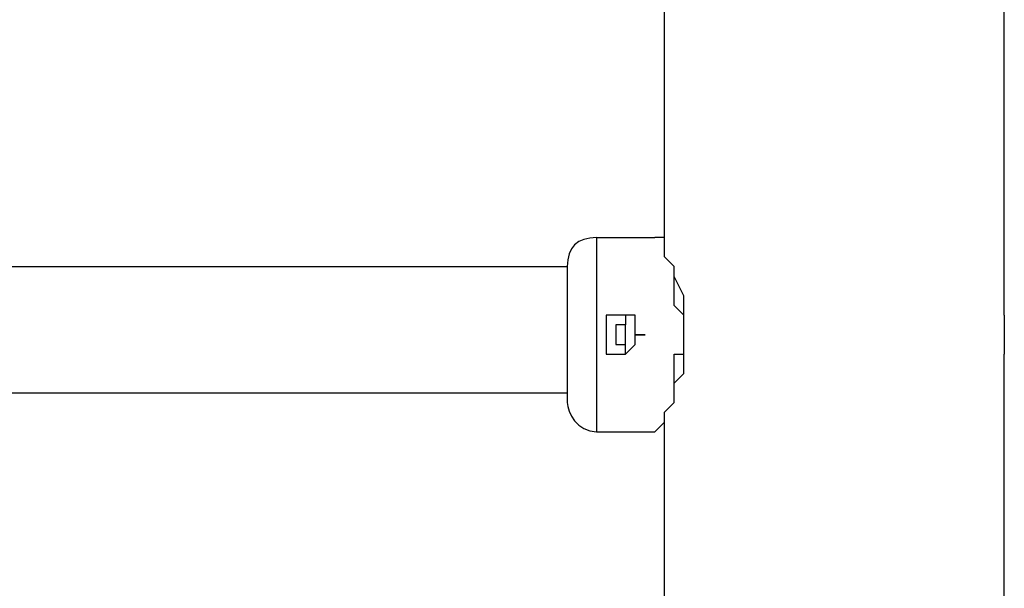
# Model space of a CAD drawing. Units: inches. Extents: x 107 to 193, y 53 to 157.
# Drawn here: x 144 to 147, y 154 to 155 of the extents above; entities that cross this region are included whole.
import ezdxf

# ---------------------------------------------------------------- set-up
doc = ezdxf.new("R2010")
doc.units = ezdxf.units.IN
doc.header["$MEASUREMENT"] = 0
doc.layers.add('Ebene 1', color=7, linetype='Continuous')

# ---------------------------------------------------------------- blocks, each defined once
blk = doc.blocks.new('block 2')
at = {"layer": 'Ebene 1', "color": 179, "lineweight": 25, "true_color": 0x1a171b}
for points in [[(146.0586, 154.7733), (146.0586, 156.1448)], [(146.9476, 154.5956), (146.9476, 156.1448)], [(145.8808, 154.7986), (145.8808, 154.7986), (145.8808, 154.7478), (145.8808, 154.7225), (145.8808, 154.6462), (145.8808, 154.5956), (145.8808, 154.5193), (145.8808, 154.4431), (145.8808, 154.3923), (145.8808, 154.3415), (145.8808, 154.316), (145.8808, 154.2907)], [(145.8808, 154.7986), (145.957, 154.7986), (146.0331, 154.7986)], [(146.0331, 154.2907), (146.0586, 154.316), (146.0586, 154.316), (146.0586, 154.3415), (146.0839, 154.3668), (146.0839, 154.4176), (146.1094, 154.4431), (146.1094, 154.4939), (146.1094, 154.5446), (146.1094, 154.5956), (146.1094, 154.6462), (146.0839, 154.697), (146.0839, 154.7225), (146.0586, 154.7478), (146.0586, 154.7733), (146.0586, 154.7986), (146.0331, 154.7986)], [(136.305, 154.7225), (145.8045, 154.7225)], [(145.8045, 154.7225), (145.8045, 154.7225), (145.8045, 154.6717), (145.8045, 154.6462), (145.8045, 154.5701), (145.8045, 154.5193), (145.8045, 154.4684), (145.8045, 154.4176), (145.8045, 154.3923), (145.8045, 154.3668)], [(145.957, 154.5956), (145.957, 154.5956)], [(145.957, 154.5956), (145.957, 154.5956), (145.957, 154.5701)], [(145.957, 154.4939), (145.957, 154.5193), (145.957, 154.5193)], [(146.9476, 152.4873), (146.9476, 154.4939)], [(136.305, 154.3923), (145.8045, 154.3923)], [(146.0586, 152.2841), (146.0586, 154.316)], [(145.8808, 154.2907), (145.957, 154.2907), (146.0331, 154.2907)]]:
    blk.add_lwpolyline(points, dxfattribs=at)
for points in [[(145.8808, 154.7986), (145.83, 154.7986), (145.8045, 154.7733), (145.8045, 154.7225)], [(145.8045, 154.3668), (145.8045, 154.3415), (145.83, 154.2907), (145.8808, 154.2907)]]:
    blk.add_open_spline(points, degree=3, dxfattribs=at)
for points, knots in [([(146.0839, 154.3923), (146.0839, 154.3923), (146.0839, 154.3923), (146.0839, 154.3923), (146.0839, 154.3923), (146.0839, 154.3923), (146.0839, 154.3923), (146.0839, 154.3923), (146.0839, 154.3923), (146.0839, 154.3923), (146.0839, 154.3923), (146.0839, 154.4176), (146.0839, 154.4176), (146.0839, 154.4176), (146.0839, 154.4176), (146.0839, 154.4176), (146.0839, 154.4176), (146.0839, 154.4176), (146.0839, 154.4176), (146.0839, 154.4176), (146.0839, 154.4176), (146.0839, 154.4176), (146.0839, 154.4176), (146.0839, 154.4176), (146.0839, 154.4176), (146.0839, 154.4176), (146.0839, 154.4176), (146.0839, 154.4176), (146.0839, 154.4176), (146.0839, 154.4176), (146.0839, 154.4176), (146.0839, 154.4176), (146.0839, 154.4176), (146.0839, 154.4176), (146.0839, 154.4176), (146.0839, 154.4176), (146.0839, 154.4176), (146.0839, 154.4176), (146.0839, 154.4176), (146.0839, 154.4176), (146.0839, 154.4176), (146.0839, 154.4176), (146.0839, 154.4176), (146.0839, 154.4176), (146.0839, 154.4176), (146.0839, 154.4176), (146.0839, 154.4176), (146.0839, 154.4176), (146.0839, 154.4176), (146.0839, 154.4176), (146.0839, 154.4431), (146.0839, 154.4431), (146.0839, 154.4431), (146.0839, 154.4431), (146.0839, 154.4431), (146.0839, 154.4431), (146.0839, 154.4431), (146.0839, 154.4431), (146.0839, 154.4431), (146.0839, 154.4431), (146.0839, 154.4431), (146.0839, 154.4431), (146.0839, 154.4431), (146.0839, 154.4431), (146.0839, 154.4431), (146.0839, 154.4431), (146.0839, 154.4431), (146.0839, 154.4431), (146.0839, 154.4431), (146.0839, 154.4431), (146.0839, 154.4431), (146.0839, 154.4431), (146.0839, 154.4431), (146.0839, 154.4431), (146.0839, 154.4431), (146.0839, 154.4431), (146.0839, 154.4431), (146.0839, 154.4684), (146.0839, 154.4684), (146.0839, 154.4684), (146.0839, 154.4684), (146.0839, 154.4684), (146.0839, 154.4684), (146.0839, 154.4684), (146.0839, 154.4684), (146.0839, 154.4684), (146.0839, 154.4684), (146.0839, 154.4684), (146.0839, 154.4684), (146.0839, 154.4684), (146.0839, 154.4684), (146.0839, 154.4684), (146.0839, 154.4684), (146.0839, 154.4684), (146.0839, 154.4684), (146.0839, 154.4684), (146.0839, 154.4684), (146.0839, 154.4684), (146.0839, 154.4939), (146.0839, 154.4939), (146.0839, 154.4939), (146.0839, 154.4939), (146.0839, 154.4939), (146.0839, 154.4939), (146.0839, 154.4939), (146.0839, 154.4939), (146.0839, 154.4939), (146.0839, 154.4939), (146.0839, 154.4939), (146.0839, 154.4939), (146.1094, 154.4939), (146.1094, 154.4939), (146.1094, 154.4939), (146.1094, 154.4939), (146.1094, 154.4939), (146.1094, 154.4939), (146.1094, 154.4939), (146.1094, 154.4939), (146.1094, 154.4939), (146.1094, 154.4939), (146.1094, 154.4939), (146.1094, 154.4939), (146.1094, 154.4939), (146.1094, 154.4939), (146.1094, 154.4939), (146.1094, 154.4939), (146.1094, 154.4939), (146.1094, 154.4939), (146.1094, 154.4939), (146.1094, 154.4939), (146.1094, 154.4939), (146.1094, 154.4939), (146.1094, 154.4939), (146.1094, 154.4939), (146.1094, 154.5193), (146.1094, 154.5193), (146.1094, 154.5193), (146.1094, 154.5193), (146.1094, 154.5193), (146.1094, 154.5193), (146.1094, 154.5193), (146.1094, 154.5193), (146.1094, 154.5193), (146.1094, 154.5193), (146.1094, 154.5193), (146.1094, 154.5193), (146.1094, 154.5193), (146.1094, 154.5193), (146.1094, 154.5193), (146.1094, 154.5193), (146.1094, 154.5193), (146.1094, 154.5193), (146.1094, 154.5193), (146.1094, 154.5193), (146.1094, 154.5193), (146.1094, 154.5193), (146.1094, 154.5193), (146.1094, 154.5193), (146.1094, 154.5193), (146.1094, 154.5193), (146.1094, 154.5193), (146.1094, 154.5193), (146.1094, 154.5193), (146.1094, 154.5193), (146.1094, 154.5193), (146.1094, 154.5193), (146.1094, 154.5193), (146.1094, 154.5193), (146.1094, 154.5193), (146.1094, 154.5193), (146.1094, 154.5446), (146.1094, 154.5446), (146.1094, 154.5446), (146.1094, 154.5446), (146.1094, 154.5446), (146.1094, 154.5446), (146.1094, 154.5446), (146.1094, 154.5446), (146.1094, 154.5446), (146.1094, 154.5446), (146.1094, 154.5446), (146.1094, 154.5446), (146.1094, 154.5446), (146.1094, 154.5446), (146.1094, 154.5446), (146.1094, 154.5446), (146.1094, 154.5446), (146.1094, 154.5446), (146.1094, 154.5446), (146.1094, 154.5446), (146.1094, 154.5446), (146.1094, 154.5446), (146.1094, 154.5446), (146.1094, 154.5446), (146.1094, 154.5446), (146.1094, 154.5446), (146.1094, 154.5446), (146.1094, 154.5446), (146.1094, 154.5446), (146.1094, 154.5446), (146.1094, 154.5446), (146.1094, 154.5446), (146.1094, 154.5446), (146.1094, 154.5446), (146.1094, 154.5446), (146.1094, 154.5446), (146.1094, 154.5701), (146.1094, 154.5701), (146.1094, 154.5701), (146.1094, 154.5701), (146.1094, 154.5701), (146.1094, 154.5701), (146.1094, 154.5701), (146.1094, 154.5701), (146.1094, 154.5701), (146.1094, 154.5701), (146.1094, 154.5701), (146.1094, 154.5701), (146.1094, 154.5701), (146.1094, 154.5701), (146.1094, 154.5701), (146.1094, 154.5701), (146.1094, 154.5701), (146.1094, 154.5701), (146.1094, 154.5701), (146.1094, 154.5701), (146.1094, 154.5701), (146.1094, 154.5701), (146.1094, 154.5701), (146.1094, 154.5701), (146.1094, 154.5701), (146.1094, 154.5701), (146.1094, 154.5701), (146.1094, 154.5701), (146.1094, 154.5701), (146.1094, 154.5701), (146.1094, 154.5701), (146.1094, 154.5701), (146.1094, 154.5701), (146.1094, 154.5956), (146.1094, 154.5956), (146.1094, 154.5956), (146.1094, 154.5956), (146.1094, 154.5956), (146.1094, 154.5956), (146.1094, 154.5956), (146.1094, 154.5956), (146.1094, 154.5956), (146.1094, 154.5956), (146.1094, 154.5956), (146.1094, 154.5956), (146.1094, 154.5956), (146.1094, 154.5956), (146.1094, 154.5956), (146.1094, 154.5956), (146.1094, 154.5956), (146.1094, 154.5956), (146.1094, 154.5956), (146.1094, 154.5956), (146.1094, 154.5956), (146.1094, 154.5956), (146.1094, 154.5956), (146.1094, 154.5956), (146.1094, 154.5956), (146.1094, 154.5956), (146.1094, 154.5956), (146.1094, 154.5956), (146.1094, 154.5956), (146.1094, 154.5956), (146.1094, 154.5956), (146.1094, 154.5956), (146.1094, 154.5956), (146.1094, 154.5956), (146.1094, 154.5956), (146.1094, 154.5956), (146.0839, 154.6209), (146.0839, 154.6209), (146.0839, 154.6209), (146.0839, 154.6209), (146.0839, 154.6209), (146.0839, 154.6209), (146.0839, 154.6209), (146.0839, 154.6209), (146.0839, 154.6209), (146.0839, 154.6209), (146.0839, 154.6209), (146.0839, 154.6209), (146.0839, 154.6209), (146.0839, 154.6209), (146.0839, 154.6209), (146.0839, 154.6209), (146.0839, 154.6209), (146.0839, 154.6209), (146.0839, 154.6209), (146.0839, 154.6209), (146.0839, 154.6209), (146.0839, 154.6209), (146.0839, 154.6209), (146.0839, 154.6209), (146.0839, 154.6462), (146.0839, 154.6462), (146.0839, 154.6462), (146.0839, 154.6462), (146.0839, 154.6462), (146.0839, 154.6462), (146.0839, 154.6462), (146.0839, 154.6462), (146.0839, 154.6462), (146.0839, 154.6462), (146.0839, 154.6462), (146.0839, 154.6462), (146.0839, 154.6462), (146.0839, 154.6462), (146.0839, 154.6462), (146.0839, 154.6462), (146.0839, 154.6462), (146.0839, 154.6462), (146.0839, 154.6462), (146.0839, 154.6462), (146.0839, 154.6462), (146.0839, 154.6462), (146.0839, 154.6462), (146.0839, 154.6462), (146.0839, 154.6717), (146.0839, 154.6717), (146.0839, 154.6717), (146.0839, 154.6717), (146.0839, 154.6717), (146.0839, 154.6717), (146.0839, 154.6717), (146.0839, 154.6717), (146.0839, 154.6717), (146.0839, 154.6717), (146.0839, 154.6717), (146.0839, 154.6717), (146.0839, 154.6717), (146.0839, 154.6717), (146.0839, 154.6717), (146.0839, 154.6717), (146.0839, 154.6717), (146.0839, 154.6717), (146.0839, 154.6717), (146.0839, 154.6717), (146.0839, 154.6717), (146.0839, 154.6717), (146.0839, 154.6717), (146.0839, 154.6717), (146.0839, 154.6717), (146.0839, 154.6717), (146.0839, 154.6717), (146.0839, 154.6717), (146.0839, 154.6717), (146.0839, 154.6717), (146.0839, 154.697), (146.0839, 154.697), (146.0839, 154.697), (146.0839, 154.697), (146.0839, 154.697), (146.0839, 154.697), (146.0839, 154.697), (146.0839, 154.697), (146.0839, 154.697), (146.0839, 154.697), (146.0839, 154.697), (146.0839, 154.697), (146.0839, 154.697), (146.0839, 154.697), (146.0839, 154.697), (146.0839, 154.697), (146.0839, 154.697), (146.0839, 154.697), (146.0839, 154.697), (146.0839, 154.697), (146.0839, 154.697), (146.0839, 154.697), (146.0839, 154.697), (146.0839, 154.697), (146.0839, 154.697), (146.0839, 154.697)], [0, 0, 0, 0, 1, 1, 1, 2, 2, 2, 3, 3, 3, 4, 4, 4, 5, 5, 5, 6, 6, 6, 7, 7, 7, 8, 8, 8, 9, 9, 9, 10, 10, 10, 11, 11, 11, 12, 12, 12, 13, 13, 13, 14, 14, 14, 15, 15, 15, 16, 16, 16, 17, 17, 17, 18, 18, 18, 19, 19, 19, 20, 20, 20, 21, 21, 21, 22, 22, 22, 23, 23, 23, 24, 24, 24, 25, 25, 25, 26, 26, 26, 27, 27, 27, 28, 28, 28, 29, 29, 29, 30, 30, 30, 31, 31, 31, 32, 32, 32, 33, 33, 33, 34, 34, 34, 35, 35, 35, 36, 36, 36, 37, 37, 37, 38, 38, 38, 39, 39, 39, 40, 40, 40, 41, 41, 41, 42, 42, 42, 43, 43, 43, 44, 44, 44, 45, 45, 45, 46, 46, 46, 47, 47, 47, 48, 48, 48, 49, 49, 49, 50, 50, 50, 51, 51, 51, 52, 52, 52, 53, 53, 53, 54, 54, 54, 55, 55, 55, 56, 56, 56, 57, 57, 57, 58, 58, 58, 59, 59, 59, 60, 60, 60, 61, 61, 61, 62, 62, 62, 63, 63, 63, 64, 64, 64, 65, 65, 65, 66, 66, 66, 67, 67, 67, 68, 68, 68, 69, 69, 69, 70, 70, 70, 71, 71, 71, 72, 72, 72, 73, 73, 73, 74, 74, 74, 75, 75, 75, 76, 76, 76, 77, 77, 77, 78, 78, 78, 79, 79, 79, 80, 80, 80, 81, 81, 81, 82, 82, 82, 83, 83, 83, 84, 84, 84, 85, 85, 85, 86, 86, 86, 87, 87, 87, 88, 88, 88, 89, 89, 89, 90, 90, 90, 91, 91, 91, 92, 92, 92, 93, 93, 93, 94, 94, 94, 95, 95, 95, 96, 96, 96, 97, 97, 97, 98, 98, 98, 99, 99, 99, 100, 100, 100, 101, 101, 101, 102, 102, 102, 103, 103, 103, 104, 104, 104, 105, 105, 105, 106, 106, 106, 107, 107, 107, 108, 108, 108, 109, 109, 109, 110, 110, 110, 111, 111, 111, 112, 112, 112, 113, 113, 113, 114, 114, 114, 115, 115, 115, 116, 116, 116, 117, 117, 117, 118, 118, 118, 119, 119, 119, 120, 120, 120, 121, 121, 121, 122, 122, 122, 123, 123, 123, 124, 124, 124, 125, 125, 125, 126, 126, 126, 126]), ([(145.957, 154.5956), (145.957, 154.5956), (145.9315, 154.5956), (145.9315, 154.5956), (145.9315, 154.5956), (145.9315, 154.5956), (145.9315, 154.5956), (145.9315, 154.5956), (145.9315, 154.5956), (145.9315, 154.5956), (145.9315, 154.5956), (145.9315, 154.5956), (145.9315, 154.5956), (145.9315, 154.5956), (145.9315, 154.5956), (145.9315, 154.5956), (145.9315, 154.5956), (145.9315, 154.5956), (145.9315, 154.5956), (145.9315, 154.5956), (145.9315, 154.5956), (145.9315, 154.5956), (145.9315, 154.5956), (145.9315, 154.5956), (145.9315, 154.5956), (145.9315, 154.5956), (145.9315, 154.5956), (145.9315, 154.5956), (145.9315, 154.5956), (145.9062, 154.5956), (145.9062, 154.5956), (145.9062, 154.5956), (145.9062, 154.5956), (145.9062, 154.5956), (145.9062, 154.5956), (145.9062, 154.5956), (145.9062, 154.5956), (145.9062, 154.5956), (145.9062, 154.5956), (145.9062, 154.5956), (145.9062, 154.5956), (145.9062, 154.5956), (145.9062, 154.5956), (145.9062, 154.5956), (145.9062, 154.5956), (145.9062, 154.5956), (145.9062, 154.5956), (145.9062, 154.5956), (145.9062, 154.5956), (145.9062, 154.5956), (145.9062, 154.5701), (145.9062, 154.5701), (145.9062, 154.5701), (145.9062, 154.5701), (145.9062, 154.5701), (145.9062, 154.5701), (145.9062, 154.5701), (145.9062, 154.5701), (145.9062, 154.5701), (145.9062, 154.5701), (145.9062, 154.5701), (145.9062, 154.5701), (145.9062, 154.5701), (145.9062, 154.5701), (145.9062, 154.5701), (145.9062, 154.5701), (145.9062, 154.5701), (145.9062, 154.5701), (145.9062, 154.5701), (145.9062, 154.5701), (145.9062, 154.5701), (145.9062, 154.5701), (145.9062, 154.5701), (145.9062, 154.5701), (145.9062, 154.5701), (145.9062, 154.5701), (145.9062, 154.5701), (145.9062, 154.5701), (145.9062, 154.5701), (145.9062, 154.5701), (145.9062, 154.5701), (145.9062, 154.5701), (145.9062, 154.5701), (145.9062, 154.5701), (145.9062, 154.5701), (145.9062, 154.5701), (145.9062, 154.5701), (145.9062, 154.5701), (145.9062, 154.5701), (145.9062, 154.5701), (145.9062, 154.5701), (145.9062, 154.5701), (145.9062, 154.5446), (145.9062, 154.5446), (145.9062, 154.5446), (145.9062, 154.5446), (145.9062, 154.5446), (145.9062, 154.5446), (145.9062, 154.5446), (145.9062, 154.5446), (145.9062, 154.5446), (145.9062, 154.5446), (145.9062, 154.5446), (145.9062, 154.5446), (145.9062, 154.5446), (145.9062, 154.5446), (145.9062, 154.5446), (145.9062, 154.5446), (145.9062, 154.5446), (145.9062, 154.5446), (145.9062, 154.5446), (145.9062, 154.5446), (145.9062, 154.5446), (145.9062, 154.5446), (145.9062, 154.5446), (145.9062, 154.5446), (145.9062, 154.5446), (145.9062, 154.5446), (145.9062, 154.5446), (145.9062, 154.5193), (145.9062, 154.5193), (145.9062, 154.5193), (145.9062, 154.5193), (145.9062, 154.5193), (145.9062, 154.5193), (145.9062, 154.5193), (145.9062, 154.5193), (145.9062, 154.5193), (145.9062, 154.5193), (145.9062, 154.5193), (145.9062, 154.5193), (145.9062, 154.5193), (145.9062, 154.5193), (145.9062, 154.5193), (145.9062, 154.5193), (145.9062, 154.5193), (145.9062, 154.5193), (145.9062, 154.5193), (145.9062, 154.5193), (145.9062, 154.5193), (145.9062, 154.5193), (145.9062, 154.5193), (145.9062, 154.5193), (145.9062, 154.5193), (145.9062, 154.5193), (145.9062, 154.5193), (145.9062, 154.5193), (145.9062, 154.5193), (145.9062, 154.5193), (145.9062, 154.5193), (145.9062, 154.5193), (145.9062, 154.5193), (145.9062, 154.5193), (145.9062, 154.5193), (145.9062, 154.5193), (145.9062, 154.5193), (145.9062, 154.5193), (145.9062, 154.5193), (145.9062, 154.4939), (145.9062, 154.4939), (145.9062, 154.4939), (145.9315, 154.4939), (145.9315, 154.4939), (145.9315, 154.4939), (145.9315, 154.4939), (145.9315, 154.4939), (145.9315, 154.4939), (145.9315, 154.4939), (145.9315, 154.4939), (145.9315, 154.4939), (145.9315, 154.4939), (145.9315, 154.4939), (145.9315, 154.4939), (145.9315, 154.4939), (145.9315, 154.4939), (145.9315, 154.4939), (145.9315, 154.4939), (145.9315, 154.4939), (145.9315, 154.4939), (145.9315, 154.4939), (145.9315, 154.4939), (145.9315, 154.4939), (145.9315, 154.4939), (145.9315, 154.4939), (145.9315, 154.4939), (145.9315, 154.4939), (145.9315, 154.4939), (145.9315, 154.4939), (145.9315, 154.4939), (145.9315, 154.4939), (145.9315, 154.4939), (145.9315, 154.4939), (145.9315, 154.4939), (145.9315, 154.4939), (145.9315, 154.4939), (145.9315, 154.4939), (145.9315, 154.4939), (145.957, 154.4939), (145.957, 154.4939)], [0, 0, 0, 0, 1, 1, 1, 2, 2, 2, 3, 3, 3, 4, 4, 4, 5, 5, 5, 6, 6, 6, 7, 7, 7, 8, 8, 8, 9, 9, 9, 10, 10, 10, 11, 11, 11, 12, 12, 12, 13, 13, 13, 14, 14, 14, 15, 15, 15, 16, 16, 16, 17, 17, 17, 18, 18, 18, 19, 19, 19, 20, 20, 20, 21, 21, 21, 22, 22, 22, 23, 23, 23, 24, 24, 24, 25, 25, 25, 26, 26, 26, 27, 27, 27, 28, 28, 28, 29, 29, 29, 30, 30, 30, 31, 31, 31, 32, 32, 32, 33, 33, 33, 34, 34, 34, 35, 35, 35, 36, 36, 36, 37, 37, 37, 38, 38, 38, 39, 39, 39, 40, 40, 40, 41, 41, 41, 42, 42, 42, 43, 43, 43, 44, 44, 44, 45, 45, 45, 46, 46, 46, 47, 47, 47, 48, 48, 48, 49, 49, 49, 50, 50, 50, 51, 51, 51, 52, 52, 52, 53, 53, 53, 54, 54, 54, 55, 55, 55, 56, 56, 56, 57, 57, 57, 58, 58, 58, 59, 59, 59, 60, 60, 60, 61, 61, 61, 62, 62, 62, 63, 63, 63, 64, 64, 64, 65, 65, 65, 66, 66, 66, 66]), ([(145.957, 154.4939), (145.957, 154.4939), (145.957, 154.4939), (145.957, 154.4939), (145.957, 154.4939), (145.957, 154.4939), (145.957, 154.4939), (145.957, 154.4939), (145.957, 154.4939), (145.957, 154.4939), (145.957, 154.4939), (145.957, 154.4939), (145.957, 154.4939), (145.957, 154.4939), (145.957, 154.4939), (145.957, 154.4939), (145.957, 154.4939), (145.957, 154.4939), (145.957, 154.4939), (145.957, 154.4939), (145.957, 154.4939), (145.957, 154.4939), (145.957, 154.4939), (145.9823, 154.5193), (145.9823, 154.5193), (145.9823, 154.5193), (145.9823, 154.5193), (145.9823, 154.5193), (145.9823, 154.5193), (145.9823, 154.5193), (145.9823, 154.5193), (145.9823, 154.5193), (145.9823, 154.5193), (145.9823, 154.5193), (145.9823, 154.5193), (145.9823, 154.5193), (145.9823, 154.5193), (145.9823, 154.5193), (145.9823, 154.5193), (145.9823, 154.5193), (145.9823, 154.5193), (145.9823, 154.5193), (145.9823, 154.5193), (145.9823, 154.5193), (145.9823, 154.5193), (145.9823, 154.5193), (145.9823, 154.5193), (145.9823, 154.5193), (145.9823, 154.5193), (145.9823, 154.5193), (145.9823, 154.5193), (145.9823, 154.5193), (145.9823, 154.5193), (145.9823, 154.5193), (145.9823, 154.5193), (145.9823, 154.5193), (145.9823, 154.5193), (145.9823, 154.5193), (145.9823, 154.5193), (145.9823, 154.5193), (145.9823, 154.5193), (145.9823, 154.5193), (145.9823, 154.5193), (145.9823, 154.5193), (145.9823, 154.5193), (145.9823, 154.5193), (145.9823, 154.5193), (145.9823, 154.5193), (145.9823, 154.5446), (145.9823, 154.5446), (145.9823, 154.5446), (145.9823, 154.5446), (145.9823, 154.5446), (145.9823, 154.5446), (145.9823, 154.5446), (145.9823, 154.5446), (145.9823, 154.5446), (145.9823, 154.5446), (145.9823, 154.5446), (145.9823, 154.5446), (145.9823, 154.5446), (145.9823, 154.5446), (145.9823, 154.5446), (145.9823, 154.5446), (145.9823, 154.5446), (145.9823, 154.5446), (145.9823, 154.5446), (145.9823, 154.5446), (145.9823, 154.5446), (146.0078, 154.5446), (146.0078, 154.5446), (146.0078, 154.5446), (146.0078, 154.5446), (146.0078, 154.5446), (146.0078, 154.5446), (145.9823, 154.5446), (145.9823, 154.5446), (145.9823, 154.5446), (145.9823, 154.5446), (145.9823, 154.5446), (145.9823, 154.5446), (145.9823, 154.5701), (145.9823, 154.5701), (145.9823, 154.5701), (145.9823, 154.5701), (145.9823, 154.5701), (145.9823, 154.5701), (145.9823, 154.5701), (145.9823, 154.5701), (145.9823, 154.5701), (145.9823, 154.5701), (145.9823, 154.5701), (145.9823, 154.5701), (145.9823, 154.5701), (145.9823, 154.5701), (145.9823, 154.5701), (145.9823, 154.5701), (145.9823, 154.5701), (145.9823, 154.5701), (145.9823, 154.5701), (145.9823, 154.5701), (145.9823, 154.5701), (145.9823, 154.5701), (145.9823, 154.5701), (145.9823, 154.5701), (145.9823, 154.5701), (145.9823, 154.5701), (145.9823, 154.5701), (145.9823, 154.5701), (145.9823, 154.5701), (145.9823, 154.5701), (145.9823, 154.5701), (145.9823, 154.5701), (145.9823, 154.5701), (145.9823, 154.5701), (145.9823, 154.5701), (145.9823, 154.5701), (145.9823, 154.5701), (145.9823, 154.5701), (145.9823, 154.5701), (145.9823, 154.5701), (145.9823, 154.5701), (145.9823, 154.5701), (145.9823, 154.5956), (145.9823, 154.5956), (145.9823, 154.5956), (145.9823, 154.5956), (145.9823, 154.5956), (145.9823, 154.5956), (145.9823, 154.5956), (145.9823, 154.5956), (145.9823, 154.5956), (145.9823, 154.5956), (145.9823, 154.5956), (145.9823, 154.5956), (145.9823, 154.5956), (145.9823, 154.5956), (145.9823, 154.5956), (145.9823, 154.5956), (145.9823, 154.5956), (145.9823, 154.5956), (145.957, 154.5956), (145.957, 154.5956), (145.957, 154.5956), (145.957, 154.5956), (145.957, 154.5956), (145.957, 154.5956), (145.957, 154.5956), (145.957, 154.5956), (145.957, 154.5956), (145.957, 154.5956), (145.957, 154.5956), (145.957, 154.5956), (145.957, 154.5956), (145.957, 154.5956), (145.957, 154.5956), (145.957, 154.5956), (145.957, 154.5956), (145.957, 154.5956), (145.957, 154.5956), (145.957, 154.5956), (145.957, 154.5956), (145.957, 154.5956), (145.957, 154.5956), (145.957, 154.5956), (145.957, 154.5956), (145.957, 154.5956), (145.957, 154.5956), (145.957, 154.5956), (145.957, 154.5956), (145.957, 154.5956), (145.957, 154.5956), (145.957, 154.5956), (145.957, 154.5956), (145.957, 154.5956), (145.957, 154.5956), (145.957, 154.5956), (145.957, 154.5956), (145.957, 154.5956), (145.957, 154.5956), (145.957, 154.5956), (145.957, 154.5956), (145.957, 154.5956), (145.957, 154.5956), (145.957, 154.5956)], [0, 0, 0, 0, 1, 1, 1, 2, 2, 2, 3, 3, 3, 4, 4, 4, 5, 5, 5, 6, 6, 6, 7, 7, 7, 8, 8, 8, 9, 9, 9, 10, 10, 10, 11, 11, 11, 12, 12, 12, 13, 13, 13, 14, 14, 14, 15, 15, 15, 16, 16, 16, 17, 17, 17, 18, 18, 18, 19, 19, 19, 20, 20, 20, 21, 21, 21, 22, 22, 22, 23, 23, 23, 24, 24, 24, 25, 25, 25, 26, 26, 26, 27, 27, 27, 28, 28, 28, 29, 29, 29, 30, 30, 30, 31, 31, 31, 32, 32, 32, 33, 33, 33, 34, 34, 34, 35, 35, 35, 36, 36, 36, 37, 37, 37, 38, 38, 38, 39, 39, 39, 40, 40, 40, 41, 41, 41, 42, 42, 42, 43, 43, 43, 44, 44, 44, 45, 45, 45, 46, 46, 46, 47, 47, 47, 48, 48, 48, 49, 49, 49, 50, 50, 50, 51, 51, 51, 52, 52, 52, 53, 53, 53, 54, 54, 54, 55, 55, 55, 56, 56, 56, 57, 57, 57, 58, 58, 58, 59, 59, 59, 60, 60, 60, 61, 61, 61, 62, 62, 62, 63, 63, 63, 64, 64, 64, 65, 65, 65, 66, 66, 66, 67, 67, 67, 68, 68, 68, 68]), ([(146.9476, 154.5956), (146.9476, 154.5956), (146.9476, 154.5956), (146.9476, 154.5956), (146.9476, 154.5956), (146.9476, 154.5956), (146.9476, 154.5956), (146.9476, 154.5956), (146.9476, 154.5956), (146.9476, 154.5956), (146.9476, 154.5956), (146.9476, 154.5956), (146.9476, 154.5956), (146.9476, 154.5956), (146.9476, 154.5956), (146.9476, 154.5956), (146.9476, 154.5956), (146.9476, 154.5956), (146.9476, 154.5956), (146.9476, 154.5956), (146.9476, 154.5956), (146.9476, 154.5956), (146.9476, 154.5956), (146.9476, 154.5956), (146.9476, 154.5956), (146.9476, 154.5956), (146.9476, 154.5956), (146.9476, 154.5956), (146.9476, 154.5956), (146.9476, 154.5956), (146.9476, 154.5956), (146.9476, 154.5956), (146.9476, 154.5956), (146.9476, 154.5956), (146.9476, 154.5956), (146.9476, 154.5956), (146.9476, 154.5956), (146.9476, 154.5956), (146.9476, 154.5701), (146.9476, 154.5701), (146.9476, 154.5701), (146.9476, 154.5701), (146.9476, 154.5701), (146.9476, 154.5701), (146.9476, 154.5701), (146.9476, 154.5701), (146.9476, 154.5701), (146.9476, 154.5701), (146.9476, 154.5701), (146.9476, 154.5701), (146.9476, 154.5701), (146.9476, 154.5701), (146.9476, 154.5701), (146.9476, 154.5701), (146.9476, 154.5701), (146.9476, 154.5701), (146.9476, 154.5701), (146.9476, 154.5701), (146.9476, 154.5701), (146.9476, 154.5701), (146.9476, 154.5701), (146.9476, 154.5701), (146.9476, 154.5701), (146.9476, 154.5701), (146.9476, 154.5701), (146.9476, 154.5701), (146.9476, 154.5701), (146.9476, 154.5701), (146.9476, 154.5701), (146.9476, 154.5701), (146.9476, 154.5701), (146.9476, 154.5701), (146.9476, 154.5701), (146.9476, 154.5701), (146.9476, 154.5701), (146.9476, 154.5701), (146.9476, 154.5701), (146.9476, 154.5701), (146.9476, 154.5701), (146.9476, 154.5701), (146.9476, 154.5701), (146.9476, 154.5701), (146.9476, 154.5701), (146.9476, 154.5701), (146.9476, 154.5701), (146.9476, 154.5701), (146.9476, 154.5701), (146.9476, 154.5701), (146.9476, 154.5701), (146.9476, 154.5701), (146.9476, 154.5701), (146.9476, 154.5701), (146.9476, 154.5701), (146.9476, 154.5701), (146.9476, 154.5701), (146.9476, 154.5701), (146.9476, 154.5701), (146.9476, 154.5701), (146.9476, 154.5701), (146.9476, 154.5701), (146.9476, 154.5701), (146.9476, 154.5701), (146.9476, 154.5701), (146.9476, 154.5701), (146.9476, 154.5701), (146.9476, 154.5701), (146.9476, 154.5701), (146.9476, 154.5701), (146.9476, 154.5701), (146.9476, 154.5701), (146.9476, 154.5701), (146.9476, 154.5701), (146.9476, 154.5701), (146.9476, 154.5701), (146.9476, 154.5701), (146.9476, 154.5701), (146.9476, 154.5701), (146.9476, 154.5701), (146.9476, 154.5701), (146.9476, 154.5446), (146.9476, 154.5446), (146.9476, 154.5446), (146.9476, 154.5446), (146.9476, 154.5446), (146.9476, 154.5446), (146.9476, 154.5446), (146.9476, 154.5446), (146.9476, 154.5446), (146.9476, 154.5446), (146.9476, 154.5446), (146.9476, 154.5446), (146.9476, 154.5446), (146.9476, 154.5446), (146.9476, 154.5446), (146.9476, 154.5446), (146.9476, 154.5446), (146.9476, 154.5446), (146.9476, 154.5446), (146.9476, 154.5446), (146.9476, 154.5446), (146.9476, 154.5446), (146.9476, 154.5446), (146.9476, 154.5446), (146.9476, 154.5446), (146.9476, 154.5446), (146.9476, 154.5446), (146.9476, 154.5446), (146.9476, 154.5446), (146.9476, 154.5446), (146.9476, 154.5446), (146.9476, 154.5446), (146.9476, 154.5446), (146.9476, 154.5446), (146.9476, 154.5446), (146.9476, 154.5446), (146.9476, 154.5446), (146.9476, 154.5446), (146.9476, 154.5446), (146.9476, 154.5446), (146.9476, 154.5446), (146.9476, 154.5446), (146.9476, 154.5446), (146.9476, 154.5446), (146.9476, 154.5446), (146.9476, 154.5446), (146.9476, 154.5446), (146.9476, 154.5446), (146.9476, 154.5446), (146.9476, 154.5446), (146.9476, 154.5446), (146.9476, 154.5446), (146.9476, 154.5446), (146.9476, 154.5446), (146.9476, 154.5446), (146.9476, 154.5446), (146.9476, 154.5446), (146.9476, 154.5446), (146.9476, 154.5446), (146.9476, 154.5446), (146.9476, 154.5446), (146.9476, 154.5446), (146.9476, 154.5446), (146.9476, 154.5446), (146.9476, 154.5446), (146.9476, 154.5446), (146.9476, 154.5446), (146.9476, 154.5446), (146.9476, 154.5446), (146.9476, 154.5446), (146.9476, 154.5446), (146.9476, 154.5446), (146.9476, 154.5446), (146.9476, 154.5446), (146.9476, 154.5446), (146.9476, 154.5193), (146.9476, 154.5193), (146.9476, 154.5193), (146.9476, 154.5193), (146.9476, 154.5193), (146.9476, 154.5193), (146.9476, 154.5193), (146.9476, 154.5193), (146.9476, 154.5193), (146.9476, 154.5193), (146.9476, 154.5193), (146.9476, 154.5193), (146.9476, 154.5193), (146.9476, 154.5193), (146.9476, 154.5193), (146.9476, 154.5193), (146.9476, 154.5193), (146.9476, 154.5193), (146.9476, 154.5193), (146.9476, 154.5193), (146.9476, 154.5193), (146.9476, 154.5193), (146.9476, 154.5193), (146.9476, 154.5193), (146.9476, 154.5193), (146.9476, 154.5193), (146.9476, 154.5193), (146.9476, 154.5193), (146.9476, 154.5193), (146.9476, 154.5193), (146.9476, 154.5193), (146.9476, 154.5193), (146.9476, 154.5193), (146.9476, 154.5193), (146.9476, 154.5193), (146.9476, 154.5193), (146.9476, 154.5193), (146.9476, 154.5193), (146.9476, 154.5193), (146.9476, 154.5193), (146.9476, 154.5193), (146.9476, 154.5193), (146.9476, 154.5193), (146.9476, 154.5193), (146.9476, 154.5193), (146.9476, 154.5193), (146.9476, 154.5193), (146.9476, 154.5193), (146.9476, 154.5193), (146.9476, 154.5193), (146.9476, 154.5193), (146.9476, 154.5193), (146.9476, 154.5193), (146.9476, 154.5193), (146.9476, 154.5193), (146.9476, 154.5193), (146.9476, 154.5193), (146.9476, 154.5193), (146.9476, 154.5193), (146.9476, 154.5193), (146.9476, 154.5193), (146.9476, 154.5193), (146.9476, 154.5193), (146.9476, 154.5193), (146.9476, 154.5193), (146.9476, 154.5193), (146.9476, 154.5193), (146.9476, 154.5193), (146.9476, 154.5193), (146.9476, 154.5193), (146.9476, 154.5193), (146.9476, 154.5193), (146.9476, 154.5193), (146.9476, 154.5193), (146.9476, 154.5193), (146.9476, 154.4939), (146.9476, 154.4939), (146.9476, 154.4939), (146.9476, 154.4939), (146.9476, 154.4939)], [0, 0, 0, 0, 1, 1, 1, 2, 2, 2, 3, 3, 3, 4, 4, 4, 5, 5, 5, 6, 6, 6, 7, 7, 7, 8, 8, 8, 9, 9, 9, 10, 10, 10, 11, 11, 11, 12, 12, 12, 13, 13, 13, 14, 14, 14, 15, 15, 15, 16, 16, 16, 17, 17, 17, 18, 18, 18, 19, 19, 19, 20, 20, 20, 21, 21, 21, 22, 22, 22, 23, 23, 23, 24, 24, 24, 25, 25, 25, 26, 26, 26, 27, 27, 27, 28, 28, 28, 29, 29, 29, 30, 30, 30, 31, 31, 31, 32, 32, 32, 33, 33, 33, 34, 34, 34, 35, 35, 35, 36, 36, 36, 37, 37, 37, 38, 38, 38, 39, 39, 39, 40, 40, 40, 41, 41, 41, 42, 42, 42, 43, 43, 43, 44, 44, 44, 45, 45, 45, 46, 46, 46, 47, 47, 47, 48, 48, 48, 49, 49, 49, 50, 50, 50, 51, 51, 51, 52, 52, 52, 53, 53, 53, 54, 54, 54, 55, 55, 55, 56, 56, 56, 57, 57, 57, 58, 58, 58, 59, 59, 59, 60, 60, 60, 61, 61, 61, 62, 62, 62, 63, 63, 63, 64, 64, 64, 65, 65, 65, 66, 66, 66, 67, 67, 67, 68, 68, 68, 69, 69, 69, 70, 70, 70, 71, 71, 71, 72, 72, 72, 73, 73, 73, 74, 74, 74, 75, 75, 75, 76, 76, 76, 77, 77, 77, 78, 78, 78, 79, 79, 79, 80, 80, 80, 81, 81, 81, 82, 82, 82, 83, 83, 83, 84, 84, 84, 85, 85, 85, 86, 86, 86, 87, 87, 87, 88, 88, 88, 89, 89, 89, 90, 90, 90, 91, 91, 91, 91]), ([(145.957, 154.5701), (145.957, 154.5701), (145.9315, 154.5701), (145.9315, 154.5701), (145.9315, 154.5701), (145.9315, 154.5701), (145.9315, 154.5701), (145.9315, 154.5701), (145.9315, 154.5701), (145.9315, 154.5701), (145.9315, 154.5701), (145.9315, 154.5701), (145.9315, 154.5701), (145.9315, 154.5701), (145.9315, 154.5701), (145.9315, 154.5701), (145.9315, 154.5701), (145.9315, 154.5701), (145.9315, 154.5701), (145.9315, 154.5701), (145.9315, 154.5701), (145.9315, 154.5701), (145.9315, 154.5701), (145.9315, 154.5701), (145.9315, 154.5701), (145.9315, 154.5701), (145.9315, 154.5701), (145.9315, 154.5701), (145.9315, 154.5701), (145.9315, 154.5701), (145.9315, 154.5701), (145.9315, 154.5701), (145.9315, 154.5701), (145.9315, 154.5701), (145.9315, 154.5701), (145.9315, 154.5701), (145.9315, 154.5701), (145.9315, 154.5701), (145.9315, 154.5701), (145.9315, 154.5701), (145.9315, 154.5701), (145.9315, 154.5701), (145.9315, 154.5701), (145.9315, 154.5701), (145.9315, 154.5701), (145.9315, 154.5701), (145.9315, 154.5701), (145.9315, 154.5701), (145.9315, 154.5701), (145.9315, 154.5701), (145.9315, 154.5701), (145.9315, 154.5701), (145.9315, 154.5701), (145.9315, 154.5701), (145.9315, 154.5701), (145.9315, 154.5701), (145.9315, 154.5701), (145.9315, 154.5701), (145.9315, 154.5701), (145.9315, 154.5446), (145.9315, 154.5446), (145.9315, 154.5446), (145.9315, 154.5446), (145.9315, 154.5446), (145.9315, 154.5446), (145.9315, 154.5446), (145.9315, 154.5446), (145.9315, 154.5446), (145.9315, 154.5446), (145.9315, 154.5446), (145.9315, 154.5446), (145.9315, 154.5446), (145.9315, 154.5446)], [0, 0, 0, 0, 1, 1, 1, 2, 2, 2, 3, 3, 3, 4, 4, 4, 5, 5, 5, 6, 6, 6, 7, 7, 7, 8, 8, 8, 9, 9, 9, 10, 10, 10, 11, 11, 11, 12, 12, 12, 13, 13, 13, 14, 14, 14, 15, 15, 15, 16, 16, 16, 17, 17, 17, 18, 18, 18, 19, 19, 19, 20, 20, 20, 21, 21, 21, 22, 22, 22, 23, 23, 23, 24, 24, 24, 24]), ([(145.957, 154.5446), (145.957, 154.5446), (145.957, 154.5446), (145.957, 154.5446), (145.957, 154.5446), (145.957, 154.5446), (145.957, 154.5446), (145.957, 154.5446), (145.957, 154.5446), (145.957, 154.5446), (145.957, 154.5446), (145.957, 154.5446), (145.957, 154.5446), (145.957, 154.5446), (145.957, 154.5446), (145.957, 154.5446), (145.957, 154.5446), (145.957, 154.5701), (145.957, 154.5701), (145.957, 154.5701), (145.957, 154.5701), (145.957, 154.5701), (145.957, 154.5701), (145.957, 154.5701), (145.957, 154.5701), (145.957, 154.5701), (145.957, 154.5701), (145.957, 154.5701), (145.957, 154.5701), (145.957, 154.5701), (145.957, 154.5701), (145.957, 154.5701), (145.957, 154.5701), (145.957, 154.5701), (145.957, 154.5701), (145.957, 154.5701), (145.957, 154.5701), (145.957, 154.5701), (145.957, 154.5701), (145.957, 154.5701), (145.957, 154.5701), (145.957, 154.5701), (145.957, 154.5701), (145.957, 154.5701), (145.957, 154.5701), (145.957, 154.5701), (145.957, 154.5701), (145.957, 154.5701), (145.957, 154.5701), (145.957, 154.5701), (145.957, 154.5701), (145.957, 154.5701), (145.957, 154.5701), (145.957, 154.5701), (145.957, 154.5701), (145.957, 154.5701), (145.957, 154.5701), (145.957, 154.5701), (145.957, 154.5701), (145.957, 154.5701), (145.957, 154.5701), (145.957, 154.5701), (145.957, 154.5701), (145.957, 154.5701), (145.957, 154.5701), (145.957, 154.5701), (145.957, 154.5701), (145.957, 154.5701), (145.957, 154.5701), (145.957, 154.5701)], [0, 0, 0, 0, 1, 1, 1, 2, 2, 2, 3, 3, 3, 4, 4, 4, 5, 5, 5, 6, 6, 6, 7, 7, 7, 8, 8, 8, 9, 9, 9, 10, 10, 10, 11, 11, 11, 12, 12, 12, 13, 13, 13, 14, 14, 14, 15, 15, 15, 16, 16, 16, 17, 17, 17, 18, 18, 18, 19, 19, 19, 20, 20, 20, 21, 21, 21, 22, 22, 22, 23, 23, 23, 23]), ([(145.9315, 154.5446), (145.9315, 154.5446), (145.9315, 154.5446), (145.9315, 154.5446), (145.9315, 154.5446), (145.9315, 154.5446), (145.9315, 154.5446), (145.9315, 154.5446), (145.9315, 154.5446), (145.9315, 154.5446), (145.9315, 154.5446), (145.9315, 154.5446), (145.9315, 154.5446), (145.9315, 154.5446), (145.9315, 154.5446), (145.9315, 154.5446), (145.9315, 154.5446), (145.9315, 154.5446), (145.9315, 154.5446), (145.9315, 154.5446), (145.9315, 154.5446), (145.9315, 154.5446), (145.9315, 154.5446), (145.9315, 154.5446), (145.9315, 154.5446), (145.9315, 154.5446), (145.9315, 154.5446), (145.9315, 154.5446), (145.9315, 154.5446), (145.9315, 154.5446), (145.9315, 154.5446), (145.9315, 154.5446), (145.9315, 154.5446), (145.9315, 154.5446), (145.9315, 154.5446), (145.9315, 154.5446), (145.9315, 154.5446), (145.9315, 154.5446), (145.9315, 154.5446), (145.9315, 154.5446), (145.9315, 154.5446), (145.9315, 154.5446), (145.9315, 154.5446), (145.9315, 154.5446), (145.9315, 154.5193), (145.9315, 154.5193), (145.9315, 154.5193), (145.9315, 154.5193), (145.9315, 154.5193), (145.9315, 154.5193), (145.9315, 154.5193), (145.9315, 154.5193), (145.9315, 154.5193), (145.9315, 154.5193), (145.9315, 154.5193), (145.9315, 154.5193), (145.9315, 154.5193), (145.9315, 154.5193), (145.9315, 154.5193), (145.9315, 154.5193), (145.9315, 154.5193), (145.9315, 154.5193), (145.9315, 154.5193), (145.9315, 154.5193), (145.9315, 154.5193), (145.9315, 154.5193), (145.9315, 154.5193), (145.9315, 154.5193), (145.9315, 154.5193), (145.9315, 154.5193), (145.9315, 154.5193), (145.957, 154.5193), (145.957, 154.5193)], [0, 0, 0, 0, 1, 1, 1, 2, 2, 2, 3, 3, 3, 4, 4, 4, 5, 5, 5, 6, 6, 6, 7, 7, 7, 8, 8, 8, 9, 9, 9, 10, 10, 10, 11, 11, 11, 12, 12, 12, 13, 13, 13, 14, 14, 14, 15, 15, 15, 16, 16, 16, 17, 17, 17, 18, 18, 18, 19, 19, 19, 20, 20, 20, 21, 21, 21, 22, 22, 22, 23, 23, 23, 24, 24, 24, 24]), ([(145.957, 154.5193), (145.957, 154.5193), (145.957, 154.5193), (145.957, 154.5193), (145.957, 154.5193), (145.957, 154.5193), (145.957, 154.5193), (145.957, 154.5193), (145.957, 154.5193), (145.957, 154.5193), (145.957, 154.5193), (145.957, 154.5193), (145.957, 154.5193), (145.957, 154.5193), (145.957, 154.5193), (145.957, 154.5193), (145.957, 154.5193), (145.957, 154.5193), (145.957, 154.5193), (145.957, 154.5193), (145.957, 154.5193), (145.957, 154.5193), (145.957, 154.5193), (145.957, 154.5446), (145.957, 154.5446), (145.957, 154.5446), (145.957, 154.5446), (145.957, 154.5446), (145.957, 154.5446), (145.957, 154.5446), (145.957, 154.5446), (145.957, 154.5446), (145.957, 154.5446), (145.957, 154.5446), (145.957, 154.5446), (145.957, 154.5446), (145.957, 154.5446), (145.957, 154.5446), (145.957, 154.5446), (145.957, 154.5446), (145.957, 154.5446), (145.957, 154.5446), (145.957, 154.5446), (145.957, 154.5446), (145.957, 154.5446), (145.957, 154.5446), (145.957, 154.5446), (145.957, 154.5446), (145.957, 154.5446), (145.957, 154.5446), (145.957, 154.5446), (145.957, 154.5446), (145.957, 154.5446), (145.957, 154.5446), (145.957, 154.5446), (145.957, 154.5446), (145.957, 154.5446), (145.957, 154.5446), (145.957, 154.5446), (145.957, 154.5446), (145.957, 154.5446), (145.957, 154.5446), (145.957, 154.5446), (145.957, 154.5446), (145.957, 154.5446), (145.957, 154.5446), (145.957, 154.5446), (145.957, 154.5446), (145.957, 154.5446), (145.957, 154.5446), (145.957, 154.5446), (145.957, 154.5446), (145.957, 154.5446)], [0, 0, 0, 0, 1, 1, 1, 2, 2, 2, 3, 3, 3, 4, 4, 4, 5, 5, 5, 6, 6, 6, 7, 7, 7, 8, 8, 8, 9, 9, 9, 10, 10, 10, 11, 11, 11, 12, 12, 12, 13, 13, 13, 14, 14, 14, 15, 15, 15, 16, 16, 16, 17, 17, 17, 18, 18, 18, 19, 19, 19, 20, 20, 20, 21, 21, 21, 22, 22, 22, 23, 23, 23, 24, 24, 24, 24])]:
    blk.add_open_spline(points, degree=3, knots=knots, dxfattribs=at)

msp = doc.modelspace()

# ---------------------------------------------------------------- block references
at = {"layer": 'Ebene 1'}
msp.add_blockref('block 2', (0, 0), dxfattribs=at)

doc.saveas('drawing.dxf')
